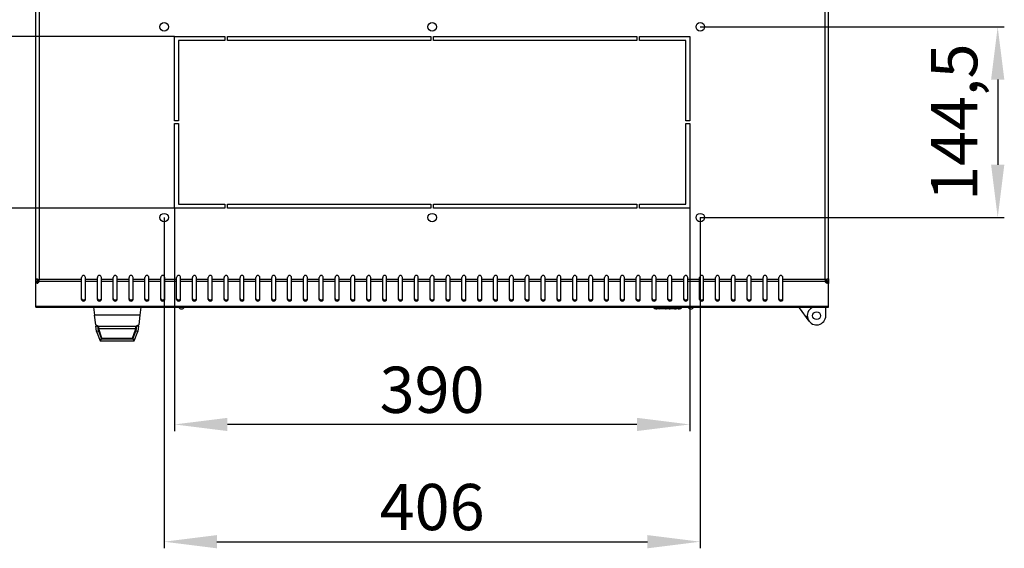
# Model space of a CAD drawing. Units: millimetres. Extents: x 0 to 420, y 0 to 297.
# Drawn here: x 49 to 123, y 73 to 113 of the extents above; entities that cross this region are included whole.
import ezdxf

# ---------------------------------------------------------------- set-up
doc = ezdxf.new("R2010")
doc.units = ezdxf.units.MM
doc.header["$LTSCALE"] = 23.1
doc.header["$PDMODE"] = 3
doc.header["$PDSIZE"] = 1
doc.layers.get('0').update_dxf_attribs({"linetype": 'CONTINUOUS'})
doc.layers.get('Defpoints').update_dxf_attribs({"linetype": 'CONTINUOUS'})
doc.layers.add('ALL_FEATURES', color=7, linetype='CONTINUOUS')
doc.styles.get("Standard").update_dxf_attribs({"font": 'gost.ttf'})
doc.dimstyles.new('DIMSTYLE_1', dxfattribs={"dimtxt": 3.5, "dimasz": 4, "dimexe": 0.5, "dimexo": 0, "dimgap": 0.875, "dimtad": 1, "dimdec": 1, "dimlfac": 10, "dimtxsty": 'STANDARD', "dimblk": '_FILLED', "dimblk1": '_FILLED', "dimblk2": '_FILLED', "dimcen": 0.09, "dimadec": 0, "dimazin": 0, "dimtp": 0.8, "dimtm": 0.8, "dimtfac": 1, "dimtdec": 1, "dimtofl": 0, "dimtmove": 0, "dimatfit": 3, "dimldrblk": '_FILLED', "dimfxl": 1, "dimtolj": 1, "dimarcsym": 0})
doc.dimstyles.new('DIMSTYLE_2', dxfattribs={"dimtxt": 3.5, "dimasz": 4, "dimexe": 0.5, "dimexo": 0, "dimgap": 0.875, "dimtad": 1, "dimdec": 1, "dimlfac": 10, "dimtxsty": 'STANDARD', "dimblk": '_FILLED', "dimblk1": '_FILLED', "dimblk2": '_FILLED', "dimcen": 0.09, "dimadec": 0, "dimazin": 0, "dimtp": 0.5, "dimtm": 0.5, "dimtfac": 1, "dimtdec": 1, "dimtofl": 0, "dimtmove": 0, "dimatfit": 3, "dimldrblk": '_FILLED', "dimfxl": 1, "dimtolj": 1, "dimarcsym": 0})

# ---------------------------------------------------------------- blocks, each defined once
blk = doc.blocks.new('_FILLED')
at = {"color": 0, "linetype": 'ByBlock'}
blk.add_solid([(0, 0), (-1, 0.125), (-1, -0.125)], dxfattribs=at)
blk = doc.blocks.new('*D5')
at = {"color": 0, "linetype": 'Continuous', "lineweight": -2}
for p, q in [((59.495, 97.795), (59.495, 72.752)), ((100.095, 97.795), (100.095, 72.752)), ((63.495, 73.252), (96.095, 73.252))]:
    blk.add_line(p, q, dxfattribs=at)
at = {"layer": 'Defpoints', "color": 0, "linetype": 'Continuous'}
for p in [(59.495, 97.795), (100.095, 97.795), (100.095, 73.252)]:
    blk.add_point(p, dxfattribs=at)
at = {"color": 0, "linetype": 'Continuous', "lineweight": -2, "xscale": 4, "yscale": 4, "zscale": 4, "rotation": 180}
blk.add_blockref('_FILLED', (59.495, 73.252), dxfattribs=at)
at = {"color": 0, "linetype": 'Continuous', "lineweight": -2, "xscale": 4, "yscale": 4, "zscale": 4}
blk.add_blockref('_FILLED', (100.095, 73.252), dxfattribs=at)
at = {"color": 0, "linetype": 'Continuous', "insert": (79.788, 77.627), "char_height": 3.5, "attachment_point": 2}
blk.add_mtext('\\A1;406', dxfattribs=at)
blk = doc.blocks.new('*D6')
at = {"color": 0, "linetype": 'Continuous', "lineweight": -2}
for p, q in [((60.295, 98.52), (60.295, 81.633)), ((99.295, 98.52), (99.295, 81.633)), ((95.295, 82.133), (64.295, 82.133))]:
    blk.add_line(p, q, dxfattribs=at)
at = {"layer": 'Defpoints', "color": 0, "linetype": 'Continuous'}
for p in [(60.295, 98.52), (99.295, 98.52), (60.295, 82.133)]:
    blk.add_point(p, dxfattribs=at)
at = {"color": 0, "linetype": 'Continuous', "lineweight": -2, "xscale": 4, "yscale": 4, "zscale": 4, "rotation": 180}
blk.add_blockref('_FILLED', (60.295, 82.133), dxfattribs=at)
at = {"color": 0, "linetype": 'Continuous', "lineweight": -2, "xscale": 4, "yscale": 4, "zscale": 4}
blk.add_blockref('_FILLED', (99.295, 82.133), dxfattribs=at)
at = {"color": 0, "linetype": 'Continuous', "insert": (79.785, 86.508), "char_height": 3.5, "attachment_point": 2}
blk.add_mtext('\\A1;390', dxfattribs=at)
blk = doc.blocks.new('*D7')
at = {"color": 0, "linetype": 'Continuous', "lineweight": -2}
for p, q in [((100.095, 112.245), (123.11, 112.245)), ((122.61, 108.245), (122.61, 101.795)), ((100.095, 97.795), (123.11, 97.795))]:
    blk.add_line(p, q, dxfattribs=at)
at = {"layer": 'Defpoints', "color": 0, "linetype": 'Continuous'}
for p in [(100.095, 112.245), (100.095, 97.795), (122.61, 97.795)]:
    blk.add_point(p, dxfattribs=at)
at = {"color": 0, "linetype": 'Continuous', "lineweight": -2, "xscale": 4, "yscale": 4, "zscale": 4}
for p, rotation in [((122.61, 112.245), 90), ((122.61, 97.795), 270)]:
    blk.add_blockref('_FILLED', p, dxfattribs=dict(at, rotation=rotation))
at = {"color": 0, "linetype": 'Continuous', "insert": (117.568, 105.02), "char_height": 3.5, "attachment_point": 2, "rotation": 90}
blk.add_mtext('\\A1;144,5', dxfattribs=at)
blk = doc.blocks.new('*D8')
at = {"color": 0, "linetype": 'Continuous', "lineweight": -2}
for p, q in [((50.018, 126.02), (20.293, 126.02)), ((20.793, 122.02), (20.793, 115.52)), ((60.295, 111.52), (20.293, 111.52))]:
    blk.add_line(p, q, dxfattribs=at)
at = {"layer": 'Defpoints', "color": 0, "linetype": 'Continuous'}
for p in [(50.018, 126.02), (20.793, 111.52), (60.295, 111.52)]:
    blk.add_point(p, dxfattribs=at)
at = {"color": 0, "linetype": 'Continuous', "lineweight": -2, "xscale": 4, "yscale": 4, "zscale": 4}
for p, rotation in [((20.793, 126.02), 90), ((20.793, 111.52), 270)]:
    blk.add_blockref('_FILLED', p, dxfattribs=dict(at, rotation=rotation))
at = {"color": 0, "linetype": 'Continuous', "insert": (16.418, 118.762), "char_height": 3.5, "attachment_point": 2, "rotation": 90}
blk.add_mtext('\\A1;145', dxfattribs=at)
blk = doc.blocks.new('*D9')
at = {"color": 0, "linetype": 'Continuous', "lineweight": -2}
for p, q in [((60.295, 111.52), (20.616, 111.52)), ((21.116, 107.52), (21.116, 102.52)), ((60.295, 98.52), (20.616, 98.52))]:
    blk.add_line(p, q, dxfattribs=at)
at = {"layer": 'Defpoints', "color": 0, "linetype": 'Continuous'}
for p in [(60.295, 111.52), (21.116, 98.52), (60.295, 98.52)]:
    blk.add_point(p, dxfattribs=at)
at = {"color": 0, "linetype": 'Continuous', "lineweight": -2, "xscale": 4, "yscale": 4, "zscale": 4}
for p, rotation in [((21.116, 111.52), 90), ((21.116, 98.52), 270)]:
    blk.add_blockref('_FILLED', p, dxfattribs=dict(at, rotation=rotation))
at = {"color": 0, "linetype": 'Continuous', "insert": (16.741, 105.015), "char_height": 3.5, "attachment_point": 2, "rotation": 90}
blk.add_mtext('\\A1;130', dxfattribs=at)

msp = doc.modelspace()

# ---------------------------------------------------------------- linework, layer by layer
at = {"color": 7, "linetype": 'Continuous'}
for p, q in [((49.795, 93.16), (49.795, 125.9)), ((50.035, 125.78), (50.035, 93.12)), ((109.555, 93.12), (109.555, 125.78)), ((109.795, 93.16), (109.795, 125.9)), ((60.295, 105.12), (60.295, 111.52)), ((60.295, 111.52), (64.095, 111.52)), ((60.595, 111.22), (60.595, 105.12)), ((64.095, 111.22), (60.595, 111.22)), ((64.095, 111.52), (64.095, 111.22)), ((64.295, 111.22), (64.295, 111.52)), ((64.295, 111.52), (79.695, 111.52)), ((79.695, 111.22), (64.295, 111.22)), ((79.695, 111.52), (79.695, 111.22)), ((79.895, 111.22), (79.895, 111.52)), ((79.895, 111.52), (95.295, 111.52)), ((95.295, 111.22), (79.895, 111.22)), ((95.295, 111.52), (95.295, 111.22)), ((95.495, 111.52), (99.295, 111.52)), ((95.495, 111.22), (95.495, 111.52)), ((98.995, 111.22), (95.495, 111.22)), ((98.995, 105.12), (98.995, 111.22)), ((99.295, 111.52), (99.295, 105.12)), ((60.595, 105.12), (60.295, 105.12)), ((99.295, 105.12), (98.995, 105.12)), ((60.295, 98.52), (60.295, 104.92)), ((60.295, 104.92), (60.595, 104.92)), ((60.595, 104.92), (60.595, 98.82)), ((98.995, 104.92), (99.295, 104.92)), ((98.995, 98.82), (98.995, 104.92)), ((99.295, 104.92), (99.295, 98.52)), ((64.095, 98.52), (60.295, 98.52)), ((60.595, 98.82), (64.095, 98.82)), ((64.095, 98.82), (64.095, 98.52)), ((64.295, 98.52), (64.295, 98.82)), ((64.295, 98.82), (79.695, 98.82)), ((79.695, 98.52), (64.295, 98.52)), ((79.695, 98.82), (79.695, 98.52)), ((79.895, 98.82), (95.295, 98.82)), ((79.895, 98.52), (79.895, 98.82)), ((95.295, 98.52), (79.895, 98.52)), ((95.295, 98.82), (95.295, 98.52)), ((95.495, 98.82), (98.995, 98.82)), ((95.495, 98.52), (95.495, 98.82)), ((99.295, 98.52), (95.495, 98.52)), ((53.245, 91.584), (53.245, 93.264)), ((53.545, 91.584), (53.545, 93.264)), ((54.445, 91.584), (54.445, 93.264)), ((54.745, 91.584), (54.745, 93.264)), ((55.645, 91.584), (55.645, 93.264)), ((55.945, 91.584), (55.945, 93.264)), ((56.845, 91.584), (56.845, 93.264)), ((57.145, 91.584), (57.145, 93.264)), ((58.045, 91.584), (58.045, 93.264)), ((58.345, 91.584), (58.345, 93.264)), ((59.245, 91.584), (59.245, 93.264)), ((59.545, 91.584), (59.545, 93.264)), ((60.445, 91.584), (60.445, 93.264)), ((60.745, 91.584), (60.745, 93.264)), ((61.645, 91.584), (61.645, 93.264)), ((61.945, 91.584), (61.945, 93.264)), ((62.845, 91.584), (62.845, 93.264)), ((63.145, 91.584), (63.145, 93.264)), ((64.045, 91.584), (64.045, 93.264)), ((64.345, 91.584), (64.345, 93.264)), ((65.245, 91.584), (65.245, 93.264)), ((65.545, 91.584), (65.545, 93.264)), ((66.445, 91.584), (66.445, 93.264)), ((66.745, 91.584), (66.745, 93.264)), ((67.645, 91.584), (67.645, 93.264)), ((67.945, 91.584), (67.945, 93.264)), ((68.845, 91.584), (68.845, 93.264)), ((69.145, 91.584), (69.145, 93.264)), ((70.045, 91.584), (70.045, 93.264)), ((70.345, 91.584), (70.345, 93.264)), ((71.245, 91.584), (71.245, 93.264)), ((71.545, 91.584), (71.545, 93.264)), ((72.445, 91.584), (72.445, 93.264)), ((72.745, 91.584), (72.745, 93.264)), ((73.645, 91.584), (73.645, 93.264)), ((73.945, 91.584), (73.945, 93.264)), ((74.845, 91.584), (74.845, 93.264)), ((75.145, 91.584), (75.145, 93.264)), ((76.045, 91.584), (76.045, 93.264)), ((76.345, 91.584), (76.345, 93.264)), ((77.245, 91.584), (77.245, 93.264)), ((77.545, 91.584), (77.545, 93.264)), ((78.445, 91.584), (78.445, 93.264)), ((78.745, 91.584), (78.745, 93.264)), ((79.645, 91.584), (79.645, 93.264)), ((79.945, 91.584), (79.945, 93.264)), ((80.845, 91.584), (80.845, 93.264)), ((81.145, 91.584), (81.145, 93.264)), ((82.045, 91.584), (82.045, 93.264)), ((82.345, 91.584), (82.345, 93.264)), ((83.245, 91.584), (83.245, 93.264)), ((83.545, 91.584), (83.545, 93.264)), ((84.445, 91.584), (84.445, 93.264)), ((84.745, 91.584), (84.745, 93.264)), ((85.645, 91.584), (85.645, 93.264)), ((85.945, 91.584), (85.945, 93.264)), ((86.845, 91.584), (86.845, 93.264)), ((87.145, 91.584), (87.145, 93.264)), ((88.045, 91.584), (88.045, 93.264)), ((88.345, 91.584), (88.345, 93.264)), ((89.245, 91.584), (89.245, 93.264)), ((89.545, 91.584), (89.545, 93.264)), ((90.445, 91.584), (90.445, 93.264)), ((90.745, 91.584), (90.745, 93.264)), ((91.645, 91.584), (91.645, 93.264)), ((91.945, 91.584), (91.945, 93.264)), ((92.845, 91.584), (92.845, 93.264)), ((93.145, 91.584), (93.145, 93.264)), ((94.045, 91.584), (94.045, 93.264)), ((94.345, 91.584), (94.345, 93.264)), ((95.245, 91.584), (95.245, 93.264)), ((95.545, 91.584), (95.545, 93.264)), ((96.445, 91.584), (96.445, 93.264)), ((96.745, 91.584), (96.745, 93.264)), ((97.645, 91.584), (97.645, 93.264)), ((97.945, 91.584), (97.945, 93.264)), ((98.845, 91.584), (98.845, 93.264)), ((99.145, 91.584), (99.145, 93.264)), ((100.045, 91.584), (100.045, 93.264)), ((100.345, 91.584), (100.345, 93.264)), ((101.245, 91.584), (101.245, 93.264)), ((101.545, 91.584), (101.545, 93.264)), ((102.445, 91.584), (102.445, 93.264)), ((102.745, 91.584), (102.745, 93.264)), ((103.645, 91.584), (103.645, 93.264)), ((103.945, 91.584), (103.945, 93.264)), ((104.845, 91.584), (104.845, 93.264)), ((105.145, 91.584), (105.145, 93.264)), ((106.045, 91.584), (106.045, 93.264)), ((106.345, 91.584), (106.345, 93.264)), ((49.795, 92.838), (49.795, 93.14)), ((49.795, 93.14), (49.901, 93.14)), ((49.795, 92.995), (49.915, 92.995)), ((49.795, 92.897), (49.808, 92.897)), ((49.795, 92.865), (49.806, 92.892)), ((49.795, 92.78), (49.795, 92.838)), ((49.795, 92.78), (49.819, 92.838)), ((49.795, 91.02), (49.795, 92.78)), ((49.819, 92.838), (49.819, 92.923)), ((49.915, 92.926), (49.915, 93.14)), ((53.245, 92.95), (50.03, 92.95)), ((53.245, 93.12), (50.035, 93.12)), ((54.445, 93.12), (53.545, 93.12)), ((54.445, 92.95), (53.545, 92.95)), ((55.645, 93.12), (54.745, 93.12)), ((55.645, 92.95), (54.745, 92.95)), ((56.845, 93.12), (55.945, 93.12)), ((56.845, 92.95), (55.945, 92.95)), ((58.045, 93.12), (57.145, 93.12)), ((58.045, 92.95), (57.145, 92.95)), ((59.245, 93.12), (58.345, 93.12)), ((59.245, 92.95), (58.345, 92.95)), ((60.445, 93.12), (59.545, 93.12)), ((60.445, 92.95), (59.545, 92.95)), ((61.645, 93.12), (60.745, 93.12)), ((61.645, 92.95), (60.745, 92.95)), ((62.845, 93.12), (61.945, 93.12)), ((62.845, 92.95), (61.945, 92.95)), ((64.045, 93.12), (63.145, 93.12)), ((64.045, 92.95), (63.145, 92.95)), ((65.245, 93.12), (64.345, 93.12)), ((65.245, 92.95), (64.345, 92.95)), ((66.445, 93.12), (65.545, 93.12)), ((66.445, 92.95), (65.545, 92.95)), ((67.645, 93.12), (66.745, 93.12)), ((67.645, 92.95), (66.745, 92.95)), ((68.845, 93.12), (67.945, 93.12)), ((68.845, 92.95), (67.945, 92.95)), ((70.045, 93.12), (69.145, 93.12)), ((70.045, 92.95), (69.145, 92.95)), ((71.245, 93.12), (70.345, 93.12)), ((71.245, 92.95), (70.345, 92.95)), ((72.445, 93.12), (71.545, 93.12)), ((72.445, 92.95), (71.545, 92.95)), ((73.645, 93.12), (72.745, 93.12)), ((73.645, 92.95), (72.745, 92.95)), ((74.845, 93.12), (73.945, 93.12)), ((74.845, 92.95), (73.945, 92.95)), ((76.045, 93.12), (75.145, 93.12)), ((76.045, 92.95), (75.145, 92.95)), ((77.245, 93.12), (76.345, 93.12)), ((77.245, 92.95), (76.345, 92.95)), ((78.445, 93.12), (77.545, 93.12)), ((78.445, 92.95), (77.545, 92.95)), ((79.645, 93.12), (78.745, 93.12)), ((79.645, 92.95), (78.745, 92.95)), ((80.845, 93.12), (79.945, 93.12)), ((80.845, 92.95), (79.945, 92.95)), ((82.045, 93.12), (81.145, 93.12)), ((82.045, 92.95), (81.145, 92.95)), ((83.245, 93.12), (82.345, 93.12)), ((83.245, 92.95), (82.345, 92.95)), ((84.445, 93.12), (83.545, 93.12)), ((84.445, 92.95), (83.545, 92.95)), ((85.645, 93.12), (84.745, 93.12)), ((85.645, 92.95), (84.745, 92.95)), ((86.845, 93.12), (85.945, 93.12)), ((86.845, 92.95), (85.945, 92.95)), ((88.045, 93.12), (87.145, 93.12)), ((88.045, 92.95), (87.145, 92.95)), ((89.245, 93.12), (88.345, 93.12)), ((89.245, 92.95), (88.345, 92.95)), ((90.445, 93.12), (89.545, 93.12)), ((90.445, 92.95), (89.545, 92.95)), ((91.645, 93.12), (90.745, 93.12)), ((91.645, 92.95), (90.745, 92.95)), ((92.845, 93.12), (91.945, 93.12)), ((92.845, 92.95), (91.945, 92.95)), ((94.045, 93.12), (93.145, 93.12)), ((94.045, 92.95), (93.145, 92.95)), ((95.245, 93.12), (94.345, 93.12)), ((95.245, 92.95), (94.345, 92.95)), ((96.445, 93.12), (95.545, 93.12)), ((96.445, 92.95), (95.545, 92.95)), ((97.645, 93.12), (96.745, 93.12)), ((97.645, 92.95), (96.745, 92.95)), ((98.845, 93.12), (97.945, 93.12)), ((98.845, 92.95), (97.945, 92.95)), ((100.045, 93.12), (99.145, 93.12)), ((100.045, 92.95), (99.145, 92.95)), ((101.245, 93.12), (100.345, 93.12)), ((101.245, 92.95), (100.345, 92.95)), ((102.445, 93.12), (101.545, 93.12)), ((102.445, 92.95), (101.545, 92.95)), ((103.645, 93.12), (102.745, 93.12)), ((103.645, 92.95), (102.745, 92.95)), ((104.845, 93.12), (103.945, 93.12)), ((104.845, 92.95), (103.945, 92.95)), ((106.045, 93.12), (105.145, 93.12)), ((106.045, 92.95), (105.145, 92.95)), ((109.555, 93.12), (106.345, 93.12)), ((109.559, 92.95), (106.345, 92.95)), ((109.675, 93.14), (109.675, 92.926)), ((109.795, 92.995), (109.675, 92.995)), ((109.795, 93.14), (109.688, 93.14)), ((109.771, 92.838), (109.771, 92.923)), ((109.771, 92.838), (109.795, 92.78)), ((109.795, 92.897), (109.782, 92.897)), ((109.783, 92.892), (109.795, 92.865)), ((109.795, 93.14), (109.795, 92.838)), ((109.795, 92.78), (109.795, 92.838)), ((109.795, 91.02), (109.795, 92.78)), ((49.795, 91.091), (109.795, 91.091)), ((49.795, 91.02), (109.795, 91.02)), ((107.595, 91.02), (107.595, 90.97)), ((108.328, 89.959), (107.595, 90.97)), ((108.534, 91.02), (108.534, 90.97)), ((109.595, 90.247), (109.595, 91.02)), ((54.317, 89.666), (54.226, 90.41)), ((57.664, 90.41), (57.572, 89.666)), ((96.84, 90.89), (96.812, 90.89)), ((96.84, 90.89), (96.84, 90.932)), ((96.977, 90.899), (96.977, 90.89)), ((98.261, 90.89), (96.977, 90.89)), ((97.449, 90.89), (97.449, 90.891)), ((97.511, 90.891), (97.511, 90.89)), ((97.739, 90.891), (97.739, 90.89)), ((97.8, 90.891), (97.8, 90.89)), ((98.272, 90.899), (98.272, 90.89)), ((98.409, 90.932), (98.409, 90.89)), ((98.437, 90.89), (98.409, 90.89)), ((108.202, 90.271), (108.102, 90.271)), ((109.552, 90.131), (109.595, 90.247)), ((54.324, 89.609), (54.484, 89.54)), ((54.379, 89.165), (54.324, 89.609)), ((54.525, 89.203), (54.477, 89.597)), ((54.545, 89.37), (54.545, 89.57)), ((54.545, 89.57), (57.345, 89.57)), ((57.345, 89.37), (57.345, 89.57)), ((57.413, 89.597), (57.364, 89.203)), ((57.565, 89.609), (57.406, 89.54)), ((57.565, 89.609), (57.511, 89.165)), ((54.525, 89.203), (54.379, 89.165)), ((54.379, 89.165), (54.664, 88.47)), ((54.525, 89.203), (54.764, 88.62)), ((54.778, 88.67), (54.545, 89.37)), ((57.345, 89.37), (54.545, 89.37)), ((57.111, 88.67), (57.345, 89.37)), ((57.125, 88.62), (57.364, 89.203)), ((57.225, 88.47), (57.511, 89.165)), ((57.511, 89.165), (57.364, 89.203)), ((54.664, 88.47), (54.764, 88.62)), ((54.664, 88.47), (57.225, 88.47)), ((54.764, 88.62), (57.125, 88.62)), ((54.778, 88.67), (57.111, 88.67)), ((57.125, 88.62), (57.225, 88.47))]:
    msp.add_line(p, q, dxfattribs=at)
for centre, radius in [((59.495, 112.245), 0.325), ((79.795, 112.245), 0.325), ((100.095, 112.245), 0.325), ((59.495, 97.795), 0.325), ((79.795, 97.795), 0.325), ((100.095, 97.795), 0.325), ((108.895, 90.37), 0.3)]:
    msp.add_circle(centre, radius, dxfattribs=at)
for centre, radius, start, end in [((53.395, 93.264), 0.15, 0, 180), ((54.595, 93.264), 0.15, 0, 180), ((55.795, 93.264), 0.15, 0, 180), ((56.995, 93.264), 0.15, 0, 180), ((58.195, 93.264), 0.15, 0, 180), ((59.395, 93.264), 0.15, 0, 180), ((60.595, 93.264), 0.15, 0, 180), ((61.795, 93.264), 0.15, 0, 180), ((62.995, 93.264), 0.15, 0, 180), ((64.195, 93.264), 0.15, 0, 180), ((65.395, 93.264), 0.15, 0, 180), ((66.595, 93.264), 0.15, 0, 180), ((67.795, 93.264), 0.15, 0, 180), ((68.995, 93.264), 0.15, 0, 180), ((70.195, 93.264), 0.15, 0, 180), ((71.395, 93.264), 0.15, 0, 180), ((72.595, 93.264), 0.15, 0, 180), ((73.795, 93.264), 0.15, 0, 180), ((74.995, 93.264), 0.15, 0, 180), ((76.195, 93.264), 0.15, 0, 180), ((77.395, 93.264), 0.15, 0, 180), ((78.595, 93.264), 0.15, 0, 180), ((79.795, 93.264), 0.15, 0, 180), ((80.995, 93.264), 0.15, 0, 180), ((82.195, 93.264), 0.15, 0, 180), ((83.395, 93.264), 0.15, 0, 180), ((84.595, 93.264), 0.15, 0, 180), ((85.795, 93.264), 0.15, 0, 180), ((86.995, 93.264), 0.15, 0, 180), ((88.195, 93.264), 0.15, 0, 180), ((89.395, 93.264), 0.15, 0, 180), ((90.595, 93.264), 0.15, 0, 180), ((91.795, 93.264), 0.15, 0, 180), ((92.995, 93.264), 0.15, 0, 180), ((94.195, 93.264), 0.15, 0, 180), ((95.395, 93.264), 0.15, 0, 180), ((96.595, 93.264), 0.15, 0, 180), ((97.795, 93.264), 0.15, 0, 180), ((98.995, 93.264), 0.15, 0, 180), ((100.195, 93.264), 0.15, 0, 180), ((101.395, 93.264), 0.15, 0, 180), ((102.595, 93.264), 0.15, 0, 180), ((103.795, 93.264), 0.15, 0, 180), ((104.995, 93.264), 0.15, 0, 180), ((106.195, 93.264), 0.15, 0, 180), ((49.866, 93.144), 0.226, 273.45026, 282.76649), ((49.866, 93.059), 0.226, 273.45026, 282.76649), ((49.869, 93.127), 0.209, 282.76734, 289.12308), ((49.869, 93.042), 0.209, 282.76734, 289.12308), ((51.288, 90.264), 3.118, 114.62876, 114.84366), ((51.613, 89.557), 3.896, 114.50223, 114.63072), ((53.646, 85.08), 8.813, 114.19001, 114.45916), ((46.754, 96.041), 4.393, 317.59816, 317.79314), ((42.193, 100.171), 10.546, 317.82363, 318.03859), ((49.686, 92.932), 0.345, 12.40811, 17.16459), ((49.709, 92.937), 0.322, 9.40218, 12.40051), ((105.943, 85.08), 8.813, 65.54084, 65.80999), ((117.396, 100.171), 10.546, 221.96141, 222.17637), ((109.903, 92.932), 0.345, 162.83541, 167.59189), ((112.835, 96.041), 4.393, 222.20686, 222.40184), ((107.976, 89.557), 3.896, 65.36928, 65.49777), ((108.301, 90.264), 3.118, 65.15634, 65.37124), ((109.72, 93.127), 0.209, 250.87692, 257.23266), ((109.72, 93.042), 0.209, 250.87692, 257.23266), ((109.724, 93.144), 0.226, 257.23351, 266.54974), ((109.724, 93.059), 0.226, 257.23351, 266.54974), ((53.395, 91.774), 0.211, 260.88237, 279.11763), ((54.595, 91.774), 0.211, 260.88237, 279.11763), ((55.795, 91.774), 0.211, 260.88237, 279.11763), ((56.995, 91.774), 0.211, 260.88237, 279.11763), ((58.195, 91.774), 0.211, 260.88237, 279.11763), ((59.395, 91.774), 0.211, 260.88237, 279.11763), ((60.595, 91.774), 0.211, 260.88237, 279.11763), ((60.815, 91.14), 0.25, 208.72341, 331.27659), ((61.795, 91.774), 0.211, 260.88237, 279.11763), ((62.995, 91.774), 0.211, 260.88237, 279.11763), ((64.195, 91.774), 0.211, 260.88237, 279.11763), ((65.395, 91.774), 0.211, 260.88237, 279.11763), ((66.595, 91.774), 0.211, 260.88237, 279.11763), ((67.795, 91.774), 0.211, 260.88237, 279.11763), ((68.995, 91.774), 0.211, 260.88237, 279.11763), ((70.195, 91.774), 0.211, 260.88237, 279.11763), ((71.395, 91.774), 0.211, 260.88237, 279.11763), ((72.595, 91.774), 0.211, 260.88237, 279.11763), ((73.795, 91.774), 0.211, 260.88237, 279.11763), ((74.995, 91.774), 0.211, 260.88237, 279.11763), ((76.195, 91.774), 0.211, 260.88237, 279.11763), ((77.395, 91.774), 0.211, 260.88237, 279.11763), ((78.595, 91.774), 0.211, 260.88237, 279.11763), ((79.795, 91.774), 0.211, 260.88237, 279.11763), ((80.995, 91.774), 0.211, 260.88237, 279.11763), ((82.195, 91.774), 0.211, 260.88237, 279.11763), ((83.395, 91.774), 0.211, 260.88237, 279.11763), ((84.595, 91.774), 0.211, 260.88237, 279.11763), ((85.795, 91.774), 0.211, 260.88237, 279.11763), ((86.995, 91.774), 0.211, 260.88237, 279.11763), ((88.195, 91.774), 0.211, 260.88237, 279.11763), ((89.395, 91.774), 0.211, 260.88237, 279.11763), ((90.595, 91.774), 0.211, 260.88237, 279.11763), ((91.795, 91.774), 0.211, 260.88237, 279.11763), ((92.995, 91.774), 0.211, 260.88237, 279.11763), ((94.195, 91.774), 0.211, 260.88237, 279.11763), ((95.395, 91.774), 0.211, 260.88237, 279.11763), ((96.812, 91.29), 0.4, 222.47626, 270), ((96.595, 91.774), 0.211, 260.88237, 279.11763), ((97.795, 91.774), 0.211, 260.88237, 279.11763), ((98.437, 91.29), 0.4, 270, 317.52374), ((98.995, 91.774), 0.211, 260.88237, 279.11763), ((99.375, 91.14), 0.25, 208.72341, 331.27659), ((100.195, 91.774), 0.211, 260.88237, 279.11763), ((101.395, 91.774), 0.211, 260.88237, 279.11763), ((102.595, 91.774), 0.211, 260.88237, 279.11763), ((103.795, 91.774), 0.211, 260.88237, 279.11763), ((104.995, 91.774), 0.211, 260.88237, 279.11763), ((106.195, 91.774), 0.211, 260.88237, 279.11763), ((108.895, 90.37), 0.7, 111.50511, 340), ((96.828, 91.187), 0.297, 267.00239, 269.99819), ((97.561, 98.684), 7.793, 269.17683, 269.6308), ((97.518, 90.932), 0.0418, 259.96401, 269.95846), ((97.731, 90.932), 0.0418, 270.04154, 280.03599), ((97.688, 98.684), 7.793, 270.3692, 270.82317), ((98.261, 91.723), 0.833, 269.9983, 270.75742), ((98.422, 91.187), 0.297, 270.00181, 272.99761), ((55.945, 93.213), 3.903, 245.35331, 248.9791), ((55.945, 93.213), 3.903, 291.0209, 294.64669)]:
    msp.add_arc(centre, radius, start, end, dxfattribs=at)
for points, knots in [([(49.795, 93.14), (49.795, 93.146), (49.801, 93.16), (49.816, 93.16), (49.824, 93.16)], [0, 0, 0, 0, 0.419347, 1, 1, 1, 1]), ([(49.824, 93.16), (49.828, 93.16), (49.838, 93.16), (49.847, 93.158), (49.852, 93.157)], [0, 0, 0, 0, 0.462745, 1, 1, 1, 1]), ([(109.737, 93.157), (109.742, 93.158), (109.752, 93.16), (109.761, 93.16), (109.765, 93.16)], [0, 0, 0, 0, 0.537255, 1, 1, 1, 1]), ([(109.765, 93.16), (109.773, 93.16), (109.788, 93.16), (109.795, 93.146), (109.795, 93.14)], [0, 0, 0, 0, 0.580653, 1, 1, 1, 1]), ([(96.812, 90.891), (96.767, 90.893), (96.674, 90.92), (96.603, 90.983), (96.573, 91.02)], [0, 0, 0, 0, 0.488122, 1, 1, 1, 1]), ([(98.437, 90.891), (98.482, 90.893), (98.575, 90.92), (98.646, 90.983), (98.676, 91.02)], [0, 0, 0, 0, 0.488122, 1, 1, 1, 1])]:
    msp.add_open_spline(points, degree=3, knots=knots, dxfattribs=at)
for points in [[(49.879, 92.919), (49.859, 92.917), (49.838, 92.919), (49.819, 92.923)], [(49.879, 92.834), (49.859, 92.832), (49.838, 92.834), (49.819, 92.838)], [(49.852, 93.157), (49.874, 93.153), (49.895, 93.145), (49.915, 93.135)], [(49.915, 93.135), (49.938, 93.125), (49.96, 93.111), (49.978, 93.094)], [(49.986, 92.956), (49.972, 92.945), (49.955, 92.936), (49.938, 92.93)], [(49.986, 92.871), (49.972, 92.86), (49.955, 92.851), (49.938, 92.845)], [(50.03, 92.95), (50.03, 92.92), (50.01, 92.889), (49.986, 92.871)], [(49.998, 93.079), (50.005, 93.065), (50.011, 93.049), (50.016, 93.034)], [(50.026, 92.99), (50.029, 92.976), (50.03, 92.963), (50.03, 92.95)], [(109.559, 92.95), (109.559, 92.969), (109.562, 92.988), (109.566, 93.006)], [(109.572, 92.905), (109.564, 92.918), (109.559, 92.934), (109.559, 92.95)], [(109.603, 92.956), (109.59, 92.966), (109.579, 92.978), (109.571, 92.992)], [(109.603, 92.871), (109.591, 92.88), (109.58, 92.892), (109.572, 92.905)], [(109.573, 93.034), (109.578, 93.049), (109.584, 93.065), (109.591, 93.079)], [(109.652, 92.93), (109.634, 92.936), (109.617, 92.945), (109.603, 92.956)], [(109.652, 92.845), (109.634, 92.851), (109.617, 92.86), (109.603, 92.871)], [(109.611, 93.094), (109.63, 93.111), (109.651, 93.125), (109.674, 93.135)], [(109.674, 93.135), (109.694, 93.145), (109.716, 93.153), (109.737, 93.157)], [(109.771, 92.923), (109.751, 92.919), (109.73, 92.917), (109.71, 92.919)], [(109.771, 92.838), (109.751, 92.834), (109.73, 92.832), (109.71, 92.834)], [(53.245, 91.669), (53.245, 91.636), (53.272, 91.602), (53.301, 91.586)], [(53.245, 91.584), (53.245, 91.568), (53.25, 91.551), (53.259, 91.538)], [(53.259, 91.538), (53.287, 91.497), (53.395, 91.459), (53.502, 91.497), (53.53, 91.538)], [(53.301, 91.586), (53.32, 91.576), (53.34, 91.569), (53.361, 91.566)], [(53.428, 91.566), (53.466, 91.572), (53.508, 91.591), (53.53, 91.623)], [(53.53, 91.538), (53.539, 91.551), (53.545, 91.568), (53.545, 91.584)], [(54.445, 91.669), (54.445, 91.636), (54.472, 91.602), (54.501, 91.586)], [(54.445, 91.584), (54.445, 91.568), (54.45, 91.551), (54.459, 91.538)], [(54.459, 91.538), (54.487, 91.497), (54.595, 91.459), (54.702, 91.497), (54.73, 91.538)], [(54.501, 91.586), (54.52, 91.576), (54.54, 91.569), (54.561, 91.566)], [(54.628, 91.566), (54.666, 91.572), (54.708, 91.591), (54.73, 91.623)], [(54.73, 91.538), (54.739, 91.551), (54.745, 91.568), (54.745, 91.584)], [(55.645, 91.669), (55.645, 91.636), (55.672, 91.602), (55.701, 91.586)], [(55.645, 91.584), (55.645, 91.568), (55.65, 91.551), (55.659, 91.538)], [(55.659, 91.538), (55.687, 91.497), (55.795, 91.459), (55.902, 91.497), (55.93, 91.538)], [(55.701, 91.586), (55.72, 91.576), (55.74, 91.569), (55.761, 91.566)], [(55.828, 91.566), (55.866, 91.572), (55.908, 91.591), (55.93, 91.623)], [(55.93, 91.538), (55.939, 91.551), (55.945, 91.568), (55.945, 91.584)], [(56.845, 91.669), (56.845, 91.636), (56.872, 91.602), (56.901, 91.586)], [(56.845, 91.584), (56.845, 91.568), (56.85, 91.551), (56.859, 91.538)], [(56.859, 91.538), (56.887, 91.497), (56.995, 91.459), (57.102, 91.497), (57.13, 91.538)], [(56.901, 91.586), (56.92, 91.576), (56.94, 91.569), (56.961, 91.566)], [(57.028, 91.566), (57.066, 91.572), (57.108, 91.591), (57.13, 91.623)], [(57.13, 91.538), (57.139, 91.551), (57.145, 91.568), (57.145, 91.584)], [(58.045, 91.669), (58.045, 91.636), (58.072, 91.602), (58.101, 91.586)], [(58.045, 91.584), (58.045, 91.568), (58.05, 91.551), (58.059, 91.538)], [(58.059, 91.538), (58.087, 91.497), (58.195, 91.459), (58.302, 91.497), (58.33, 91.538)], [(58.101, 91.586), (58.12, 91.576), (58.14, 91.569), (58.161, 91.566)], [(58.228, 91.566), (58.266, 91.572), (58.308, 91.591), (58.33, 91.623)], [(58.33, 91.538), (58.339, 91.551), (58.345, 91.568), (58.345, 91.584)], [(59.245, 91.669), (59.245, 91.636), (59.272, 91.602), (59.301, 91.586)], [(59.245, 91.584), (59.245, 91.568), (59.25, 91.551), (59.259, 91.538)], [(59.259, 91.538), (59.287, 91.497), (59.395, 91.459), (59.502, 91.497), (59.53, 91.538)], [(59.301, 91.586), (59.32, 91.576), (59.34, 91.569), (59.361, 91.566)], [(59.428, 91.566), (59.466, 91.572), (59.508, 91.591), (59.53, 91.623)], [(59.53, 91.538), (59.539, 91.551), (59.545, 91.568), (59.545, 91.584)], [(60.445, 91.669), (60.445, 91.636), (60.472, 91.602), (60.501, 91.586)], [(60.445, 91.584), (60.445, 91.568), (60.45, 91.551), (60.459, 91.538)], [(60.459, 91.538), (60.487, 91.497), (60.595, 91.459), (60.702, 91.497), (60.73, 91.538)], [(60.501, 91.586), (60.52, 91.576), (60.54, 91.569), (60.561, 91.566)], [(60.628, 91.566), (60.666, 91.572), (60.708, 91.591), (60.73, 91.623)], [(60.73, 91.538), (60.739, 91.551), (60.745, 91.568), (60.745, 91.584)], [(61.645, 91.669), (61.645, 91.636), (61.672, 91.602), (61.701, 91.586)], [(61.645, 91.584), (61.645, 91.568), (61.65, 91.551), (61.659, 91.538)], [(61.659, 91.538), (61.687, 91.497), (61.795, 91.459), (61.902, 91.497), (61.93, 91.538)], [(61.701, 91.586), (61.72, 91.576), (61.74, 91.569), (61.761, 91.566)], [(61.828, 91.566), (61.866, 91.572), (61.908, 91.591), (61.93, 91.623)], [(61.93, 91.538), (61.939, 91.551), (61.945, 91.568), (61.945, 91.584)], [(62.845, 91.669), (62.845, 91.636), (62.872, 91.602), (62.901, 91.586)], [(62.845, 91.584), (62.845, 91.568), (62.85, 91.551), (62.859, 91.538)], [(62.859, 91.538), (62.887, 91.497), (62.995, 91.459), (63.102, 91.497), (63.13, 91.538)], [(62.901, 91.586), (62.92, 91.576), (62.94, 91.569), (62.961, 91.566)], [(63.028, 91.566), (63.066, 91.572), (63.108, 91.591), (63.13, 91.623)], [(63.13, 91.538), (63.139, 91.551), (63.145, 91.568), (63.145, 91.584)], [(64.045, 91.669), (64.045, 91.636), (64.072, 91.602), (64.101, 91.586)], [(64.045, 91.584), (64.045, 91.568), (64.05, 91.551), (64.059, 91.538)], [(64.059, 91.538), (64.087, 91.497), (64.195, 91.459), (64.302, 91.497), (64.33, 91.538)], [(64.101, 91.586), (64.12, 91.576), (64.14, 91.569), (64.161, 91.566)], [(64.228, 91.566), (64.266, 91.572), (64.308, 91.591), (64.33, 91.623)], [(64.33, 91.538), (64.339, 91.551), (64.345, 91.568), (64.345, 91.584)], [(65.245, 91.669), (65.245, 91.636), (65.272, 91.602), (65.301, 91.586)], [(65.245, 91.584), (65.245, 91.568), (65.25, 91.551), (65.259, 91.538)], [(65.259, 91.538), (65.287, 91.497), (65.395, 91.459), (65.502, 91.497), (65.53, 91.538)], [(65.301, 91.586), (65.32, 91.576), (65.34, 91.569), (65.361, 91.566)], [(65.428, 91.566), (65.466, 91.572), (65.508, 91.591), (65.53, 91.623)], [(65.53, 91.538), (65.539, 91.551), (65.545, 91.568), (65.545, 91.584)], [(66.445, 91.669), (66.445, 91.636), (66.472, 91.602), (66.501, 91.586)], [(66.445, 91.584), (66.445, 91.568), (66.45, 91.551), (66.459, 91.538)], [(66.459, 91.538), (66.487, 91.497), (66.595, 91.459), (66.702, 91.497), (66.73, 91.538)], [(66.501, 91.586), (66.52, 91.576), (66.54, 91.569), (66.561, 91.566)], [(66.628, 91.566), (66.666, 91.572), (66.708, 91.591), (66.73, 91.623)], [(66.73, 91.538), (66.739, 91.551), (66.745, 91.568), (66.745, 91.584)], [(67.645, 91.669), (67.645, 91.636), (67.672, 91.602), (67.701, 91.586)], [(67.645, 91.584), (67.645, 91.568), (67.65, 91.551), (67.659, 91.538)], [(67.659, 91.538), (67.687, 91.497), (67.795, 91.459), (67.902, 91.497), (67.93, 91.538)], [(67.701, 91.586), (67.72, 91.576), (67.74, 91.569), (67.761, 91.566)], [(67.828, 91.566), (67.866, 91.572), (67.908, 91.591), (67.93, 91.623)], [(67.93, 91.538), (67.939, 91.551), (67.945, 91.568), (67.945, 91.584)], [(68.845, 91.669), (68.845, 91.636), (68.872, 91.602), (68.901, 91.586)], [(68.845, 91.584), (68.845, 91.568), (68.85, 91.551), (68.859, 91.538)], [(68.859, 91.538), (68.887, 91.497), (68.995, 91.459), (69.102, 91.497), (69.13, 91.538)], [(68.901, 91.586), (68.92, 91.576), (68.94, 91.569), (68.961, 91.566)], [(69.028, 91.566), (69.066, 91.572), (69.108, 91.591), (69.13, 91.623)], [(69.13, 91.538), (69.139, 91.551), (69.145, 91.568), (69.145, 91.584)], [(70.045, 91.669), (70.045, 91.636), (70.072, 91.602), (70.101, 91.586)], [(70.045, 91.584), (70.045, 91.568), (70.05, 91.551), (70.059, 91.538)], [(70.059, 91.538), (70.087, 91.497), (70.195, 91.459), (70.302, 91.497), (70.33, 91.538)], [(70.101, 91.586), (70.12, 91.576), (70.14, 91.569), (70.161, 91.566)], [(70.228, 91.566), (70.266, 91.572), (70.308, 91.591), (70.33, 91.623)], [(70.33, 91.538), (70.339, 91.551), (70.345, 91.568), (70.345, 91.584)], [(71.245, 91.669), (71.245, 91.636), (71.272, 91.602), (71.301, 91.586)], [(71.245, 91.584), (71.245, 91.568), (71.25, 91.551), (71.259, 91.538)], [(71.259, 91.538), (71.287, 91.497), (71.395, 91.459), (71.502, 91.497), (71.53, 91.538)], [(71.301, 91.586), (71.32, 91.576), (71.34, 91.569), (71.361, 91.566)], [(71.428, 91.566), (71.466, 91.572), (71.508, 91.591), (71.53, 91.623)], [(71.53, 91.538), (71.539, 91.551), (71.545, 91.568), (71.545, 91.584)], [(72.445, 91.669), (72.445, 91.636), (72.472, 91.602), (72.501, 91.586)], [(72.445, 91.584), (72.445, 91.568), (72.45, 91.551), (72.459, 91.538)], [(72.459, 91.538), (72.487, 91.497), (72.595, 91.459), (72.702, 91.497), (72.73, 91.538)], [(72.501, 91.586), (72.52, 91.576), (72.54, 91.569), (72.561, 91.566)], [(72.628, 91.566), (72.666, 91.572), (72.708, 91.591), (72.73, 91.623)], [(72.73, 91.538), (72.739, 91.551), (72.745, 91.568), (72.745, 91.584)], [(73.645, 91.669), (73.645, 91.636), (73.672, 91.602), (73.701, 91.586)], [(73.645, 91.584), (73.645, 91.568), (73.65, 91.551), (73.659, 91.538)], [(73.659, 91.538), (73.687, 91.497), (73.795, 91.459), (73.902, 91.497), (73.93, 91.538)], [(73.701, 91.586), (73.72, 91.576), (73.74, 91.569), (73.761, 91.566)], [(73.828, 91.566), (73.866, 91.572), (73.908, 91.591), (73.93, 91.623)], [(73.93, 91.538), (73.939, 91.551), (73.945, 91.568), (73.945, 91.584)], [(74.845, 91.669), (74.845, 91.636), (74.872, 91.602), (74.901, 91.586)], [(74.845, 91.584), (74.845, 91.568), (74.85, 91.551), (74.859, 91.538)], [(74.859, 91.538), (74.887, 91.497), (74.995, 91.459), (75.102, 91.497), (75.13, 91.538)], [(74.901, 91.586), (74.92, 91.576), (74.94, 91.569), (74.961, 91.566)], [(75.028, 91.566), (75.066, 91.572), (75.108, 91.591), (75.13, 91.623)], [(75.13, 91.538), (75.139, 91.551), (75.145, 91.568), (75.145, 91.584)], [(76.045, 91.669), (76.045, 91.636), (76.072, 91.602), (76.101, 91.586)], [(76.045, 91.584), (76.045, 91.568), (76.05, 91.551), (76.059, 91.538)], [(76.059, 91.538), (76.087, 91.497), (76.195, 91.459), (76.302, 91.497), (76.33, 91.538)], [(76.101, 91.586), (76.12, 91.576), (76.14, 91.569), (76.161, 91.566)], [(76.228, 91.566), (76.266, 91.572), (76.308, 91.591), (76.33, 91.623)], [(76.33, 91.538), (76.339, 91.551), (76.345, 91.568), (76.345, 91.584)], [(77.245, 91.669), (77.245, 91.636), (77.272, 91.602), (77.301, 91.586)], [(77.245, 91.584), (77.245, 91.568), (77.25, 91.551), (77.259, 91.538)], [(77.259, 91.538), (77.287, 91.497), (77.395, 91.459), (77.502, 91.497), (77.53, 91.538)], [(77.301, 91.586), (77.32, 91.576), (77.34, 91.569), (77.361, 91.566)], [(77.428, 91.566), (77.466, 91.572), (77.508, 91.591), (77.53, 91.623)], [(77.53, 91.538), (77.539, 91.551), (77.545, 91.568), (77.545, 91.584)], [(78.445, 91.669), (78.445, 91.636), (78.472, 91.602), (78.501, 91.586)], [(78.445, 91.584), (78.445, 91.568), (78.45, 91.551), (78.459, 91.538)], [(78.459, 91.538), (78.487, 91.497), (78.595, 91.459), (78.702, 91.497), (78.73, 91.538)], [(78.501, 91.586), (78.52, 91.576), (78.54, 91.569), (78.561, 91.566)], [(78.628, 91.566), (78.666, 91.572), (78.708, 91.591), (78.73, 91.623)], [(78.73, 91.538), (78.739, 91.551), (78.745, 91.568), (78.745, 91.584)], [(79.645, 91.669), (79.645, 91.636), (79.672, 91.602), (79.701, 91.586)], [(79.645, 91.584), (79.645, 91.568), (79.65, 91.551), (79.659, 91.538)], [(79.659, 91.538), (79.687, 91.497), (79.795, 91.459), (79.902, 91.497), (79.93, 91.538)], [(79.701, 91.586), (79.72, 91.576), (79.74, 91.569), (79.761, 91.566)], [(79.828, 91.566), (79.866, 91.572), (79.908, 91.591), (79.93, 91.623)], [(79.93, 91.538), (79.939, 91.551), (79.945, 91.568), (79.945, 91.584)], [(80.845, 91.669), (80.845, 91.636), (80.872, 91.602), (80.901, 91.586)], [(80.845, 91.584), (80.845, 91.568), (80.85, 91.551), (80.859, 91.538)], [(80.859, 91.538), (80.887, 91.497), (80.995, 91.459), (81.102, 91.497), (81.13, 91.538)], [(80.901, 91.586), (80.92, 91.576), (80.94, 91.569), (80.961, 91.566)], [(81.028, 91.566), (81.066, 91.572), (81.108, 91.591), (81.13, 91.623)], [(81.13, 91.538), (81.139, 91.551), (81.145, 91.568), (81.145, 91.584)], [(82.045, 91.669), (82.045, 91.636), (82.072, 91.602), (82.101, 91.586)], [(82.045, 91.584), (82.045, 91.568), (82.05, 91.551), (82.059, 91.538)], [(82.059, 91.538), (82.087, 91.497), (82.195, 91.459), (82.302, 91.497), (82.33, 91.538)], [(82.101, 91.586), (82.12, 91.576), (82.14, 91.569), (82.161, 91.566)], [(82.228, 91.566), (82.266, 91.572), (82.308, 91.591), (82.33, 91.623)], [(82.33, 91.538), (82.339, 91.551), (82.345, 91.568), (82.345, 91.584)], [(83.245, 91.669), (83.245, 91.636), (83.272, 91.602), (83.301, 91.586)], [(83.245, 91.584), (83.245, 91.568), (83.25, 91.551), (83.259, 91.538)], [(83.259, 91.538), (83.287, 91.497), (83.395, 91.459), (83.502, 91.497), (83.53, 91.538)], [(83.301, 91.586), (83.32, 91.576), (83.34, 91.569), (83.361, 91.566)], [(83.428, 91.566), (83.466, 91.572), (83.508, 91.591), (83.53, 91.623)], [(83.53, 91.538), (83.539, 91.551), (83.545, 91.568), (83.545, 91.584)], [(84.445, 91.669), (84.445, 91.636), (84.472, 91.602), (84.501, 91.586)], [(84.445, 91.584), (84.445, 91.568), (84.45, 91.551), (84.459, 91.538)], [(84.459, 91.538), (84.487, 91.497), (84.595, 91.459), (84.702, 91.497), (84.73, 91.538)], [(84.501, 91.586), (84.52, 91.576), (84.54, 91.569), (84.561, 91.566)], [(84.628, 91.566), (84.666, 91.572), (84.708, 91.591), (84.73, 91.623)], [(84.73, 91.538), (84.739, 91.551), (84.745, 91.568), (84.745, 91.584)], [(85.645, 91.669), (85.645, 91.636), (85.672, 91.602), (85.701, 91.586)], [(85.645, 91.584), (85.645, 91.568), (85.65, 91.551), (85.659, 91.538)], [(85.659, 91.538), (85.687, 91.497), (85.795, 91.459), (85.902, 91.497), (85.93, 91.538)], [(85.701, 91.586), (85.72, 91.576), (85.74, 91.569), (85.761, 91.566)], [(85.828, 91.566), (85.866, 91.572), (85.908, 91.591), (85.93, 91.623)], [(85.93, 91.538), (85.939, 91.551), (85.945, 91.568), (85.945, 91.584)], [(86.845, 91.669), (86.845, 91.636), (86.872, 91.602), (86.901, 91.586)], [(86.845, 91.584), (86.845, 91.568), (86.85, 91.551), (86.859, 91.538)], [(86.859, 91.538), (86.887, 91.497), (86.995, 91.459), (87.102, 91.497), (87.13, 91.538)], [(86.901, 91.586), (86.92, 91.576), (86.94, 91.569), (86.961, 91.566)], [(87.028, 91.566), (87.066, 91.572), (87.108, 91.591), (87.13, 91.623)], [(87.13, 91.538), (87.139, 91.551), (87.145, 91.568), (87.145, 91.584)], [(88.045, 91.669), (88.045, 91.636), (88.072, 91.602), (88.101, 91.586)], [(88.045, 91.584), (88.045, 91.568), (88.05, 91.551), (88.059, 91.538)], [(88.059, 91.538), (88.087, 91.497), (88.195, 91.459), (88.302, 91.497), (88.33, 91.538)], [(88.101, 91.586), (88.12, 91.576), (88.14, 91.569), (88.161, 91.566)], [(88.228, 91.566), (88.266, 91.572), (88.308, 91.591), (88.33, 91.623)], [(88.33, 91.538), (88.339, 91.551), (88.345, 91.568), (88.345, 91.584)], [(89.245, 91.669), (89.245, 91.636), (89.272, 91.602), (89.301, 91.586)], [(89.245, 91.584), (89.245, 91.568), (89.25, 91.551), (89.259, 91.538)], [(89.259, 91.538), (89.287, 91.497), (89.395, 91.459), (89.502, 91.497), (89.53, 91.538)], [(89.301, 91.586), (89.32, 91.576), (89.34, 91.569), (89.361, 91.566)], [(89.428, 91.566), (89.466, 91.572), (89.508, 91.591), (89.53, 91.623)], [(89.53, 91.538), (89.539, 91.551), (89.545, 91.568), (89.545, 91.584)], [(90.445, 91.669), (90.445, 91.636), (90.472, 91.602), (90.501, 91.586)], [(90.445, 91.584), (90.445, 91.568), (90.45, 91.551), (90.459, 91.538)], [(90.459, 91.538), (90.487, 91.497), (90.595, 91.459), (90.702, 91.497), (90.73, 91.538)], [(90.501, 91.586), (90.52, 91.576), (90.54, 91.569), (90.561, 91.566)], [(90.628, 91.566), (90.666, 91.572), (90.708, 91.591), (90.73, 91.623)], [(90.73, 91.538), (90.739, 91.551), (90.745, 91.568), (90.745, 91.584)], [(91.645, 91.669), (91.645, 91.636), (91.672, 91.602), (91.701, 91.586)], [(91.645, 91.584), (91.645, 91.568), (91.65, 91.551), (91.659, 91.538)], [(91.659, 91.538), (91.687, 91.497), (91.795, 91.459), (91.902, 91.497), (91.93, 91.538)], [(91.701, 91.586), (91.72, 91.576), (91.74, 91.569), (91.761, 91.566)], [(91.828, 91.566), (91.866, 91.572), (91.908, 91.591), (91.93, 91.623)], [(91.93, 91.538), (91.939, 91.551), (91.945, 91.568), (91.945, 91.584)], [(92.845, 91.669), (92.845, 91.636), (92.872, 91.602), (92.901, 91.586)], [(92.845, 91.584), (92.845, 91.568), (92.85, 91.551), (92.859, 91.538)], [(92.859, 91.538), (92.887, 91.497), (92.995, 91.459), (93.102, 91.497), (93.13, 91.538)], [(92.901, 91.586), (92.92, 91.576), (92.94, 91.569), (92.961, 91.566)], [(93.028, 91.566), (93.066, 91.572), (93.108, 91.591), (93.13, 91.623)], [(93.13, 91.538), (93.139, 91.551), (93.145, 91.568), (93.145, 91.584)], [(94.045, 91.669), (94.045, 91.636), (94.072, 91.602), (94.101, 91.586)], [(94.045, 91.584), (94.045, 91.568), (94.05, 91.551), (94.059, 91.538)], [(94.059, 91.538), (94.087, 91.497), (94.195, 91.459), (94.302, 91.497), (94.33, 91.538)], [(94.101, 91.586), (94.12, 91.576), (94.14, 91.569), (94.161, 91.566)], [(94.228, 91.566), (94.266, 91.572), (94.308, 91.591), (94.33, 91.623)], [(94.33, 91.538), (94.339, 91.551), (94.345, 91.568), (94.345, 91.584)], [(95.245, 91.669), (95.245, 91.636), (95.272, 91.602), (95.301, 91.586)], [(95.245, 91.584), (95.245, 91.568), (95.25, 91.551), (95.259, 91.538)], [(95.259, 91.538), (95.287, 91.497), (95.395, 91.459), (95.502, 91.497), (95.53, 91.538)], [(95.301, 91.586), (95.32, 91.576), (95.34, 91.569), (95.361, 91.566)], [(95.428, 91.566), (95.466, 91.572), (95.508, 91.591), (95.53, 91.623)], [(95.53, 91.538), (95.539, 91.551), (95.545, 91.568), (95.545, 91.584)], [(96.445, 91.669), (96.445, 91.636), (96.472, 91.602), (96.501, 91.586)], [(96.445, 91.584), (96.445, 91.568), (96.45, 91.551), (96.459, 91.538)], [(96.459, 91.538), (96.487, 91.497), (96.595, 91.459), (96.702, 91.497), (96.73, 91.538)], [(96.501, 91.586), (96.52, 91.576), (96.54, 91.569), (96.561, 91.566)], [(96.628, 91.566), (96.666, 91.572), (96.708, 91.591), (96.73, 91.623)], [(96.73, 91.538), (96.739, 91.551), (96.745, 91.568), (96.745, 91.584)], [(97.645, 91.669), (97.645, 91.636), (97.672, 91.602), (97.701, 91.586)], [(97.645, 91.584), (97.645, 91.568), (97.65, 91.551), (97.659, 91.538)], [(97.659, 91.538), (97.687, 91.497), (97.795, 91.459), (97.902, 91.497), (97.93, 91.538)], [(97.701, 91.586), (97.72, 91.576), (97.74, 91.569), (97.761, 91.566)], [(97.828, 91.566), (97.866, 91.572), (97.908, 91.591), (97.93, 91.623)], [(97.93, 91.538), (97.939, 91.551), (97.945, 91.568), (97.945, 91.584)], [(98.845, 91.669), (98.845, 91.636), (98.872, 91.602), (98.901, 91.586)], [(98.845, 91.584), (98.845, 91.568), (98.85, 91.551), (98.859, 91.538)], [(98.859, 91.538), (98.887, 91.497), (98.995, 91.459), (99.102, 91.497), (99.13, 91.538)], [(98.901, 91.586), (98.92, 91.576), (98.94, 91.569), (98.961, 91.566)], [(99.028, 91.566), (99.066, 91.572), (99.108, 91.591), (99.13, 91.623)], [(99.13, 91.538), (99.139, 91.551), (99.145, 91.568), (99.145, 91.584)], [(100.045, 91.669), (100.045, 91.636), (100.072, 91.602), (100.101, 91.586)], [(100.045, 91.584), (100.045, 91.568), (100.05, 91.551), (100.059, 91.538)], [(100.059, 91.538), (100.087, 91.497), (100.195, 91.459), (100.302, 91.497), (100.33, 91.538)], [(100.101, 91.586), (100.12, 91.576), (100.14, 91.569), (100.161, 91.566)], [(100.228, 91.566), (100.266, 91.572), (100.308, 91.591), (100.33, 91.623)], [(100.33, 91.538), (100.339, 91.551), (100.345, 91.568), (100.345, 91.584)], [(101.245, 91.669), (101.245, 91.636), (101.272, 91.602), (101.301, 91.586)], [(101.245, 91.584), (101.245, 91.568), (101.25, 91.551), (101.259, 91.538)], [(101.259, 91.538), (101.287, 91.497), (101.395, 91.459), (101.502, 91.497), (101.53, 91.538)], [(101.301, 91.586), (101.32, 91.576), (101.34, 91.569), (101.361, 91.566)], [(101.428, 91.566), (101.466, 91.572), (101.508, 91.591), (101.53, 91.623)], [(101.53, 91.538), (101.539, 91.551), (101.545, 91.568), (101.545, 91.584)], [(102.445, 91.669), (102.445, 91.636), (102.472, 91.602), (102.501, 91.586)], [(102.445, 91.584), (102.445, 91.568), (102.45, 91.551), (102.459, 91.538)], [(102.459, 91.538), (102.487, 91.497), (102.595, 91.459), (102.702, 91.497), (102.73, 91.538)], [(102.501, 91.586), (102.52, 91.576), (102.54, 91.569), (102.561, 91.566)], [(102.628, 91.566), (102.666, 91.572), (102.708, 91.591), (102.73, 91.623)], [(102.73, 91.538), (102.739, 91.551), (102.745, 91.568), (102.745, 91.584)], [(103.645, 91.669), (103.645, 91.636), (103.672, 91.602), (103.701, 91.586)], [(103.645, 91.584), (103.645, 91.568), (103.65, 91.551), (103.659, 91.538)], [(103.659, 91.538), (103.687, 91.497), (103.795, 91.459), (103.902, 91.497), (103.93, 91.538)], [(103.701, 91.586), (103.72, 91.576), (103.74, 91.569), (103.761, 91.566)], [(103.828, 91.566), (103.866, 91.572), (103.908, 91.591), (103.93, 91.623)], [(103.93, 91.538), (103.939, 91.551), (103.945, 91.568), (103.945, 91.584)], [(104.845, 91.669), (104.845, 91.636), (104.872, 91.602), (104.901, 91.586)], [(104.845, 91.584), (104.845, 91.568), (104.85, 91.551), (104.859, 91.538)], [(104.859, 91.538), (104.887, 91.497), (104.995, 91.459), (105.102, 91.497), (105.13, 91.538)], [(104.901, 91.586), (104.92, 91.576), (104.94, 91.569), (104.961, 91.566)], [(105.028, 91.566), (105.066, 91.572), (105.108, 91.591), (105.13, 91.623)], [(105.13, 91.538), (105.139, 91.551), (105.145, 91.568), (105.145, 91.584)], [(106.045, 91.669), (106.045, 91.636), (106.072, 91.602), (106.101, 91.586)], [(106.045, 91.584), (106.045, 91.568), (106.05, 91.551), (106.059, 91.538)], [(106.059, 91.538), (106.087, 91.497), (106.195, 91.459), (106.302, 91.497), (106.33, 91.538)], [(106.101, 91.586), (106.12, 91.576), (106.14, 91.569), (106.161, 91.566)], [(106.228, 91.566), (106.266, 91.572), (106.308, 91.591), (106.33, 91.623)], [(106.33, 91.538), (106.339, 91.551), (106.345, 91.568), (106.345, 91.584)], [(96.84, 90.932), (96.884, 90.916), (96.93, 90.906), (96.977, 90.899)], [(96.977, 90.89), (96.931, 90.891), (96.885, 90.895), (96.84, 90.904)], [(98.129, 90.89), (98.177, 90.89), (98.225, 90.893), (98.272, 90.899)], [(98.272, 90.899), (98.319, 90.906), (98.365, 90.916), (98.409, 90.932)], [(98.409, 90.904), (98.364, 90.895), (98.318, 90.891), (98.272, 90.89)]]:
    msp.add_open_spline(points, degree=3, dxfattribs=at)
at = {"layer": 'ALL_FEATURES', "color": 7, "linetype": 'Continuous'}
for p, q in [((54.151, 91.02), (54.226, 90.41)), ((57.738, 91.02), (57.664, 90.41)), ((57.664, 90.41), (54.226, 90.41))]:
    msp.add_line(p, q, dxfattribs=at)

# ---------------------------------------------------------------- dimensions: what is measured, and where the dimension line sits
at = {"color": 7, "linetype": 'Continuous'}
for base, p1, p2, angle, picture, middle in [((20.793, 111.52), (50.018, 126.02), (60.295, 111.52), 270, '*D8', (20.793, 118.762)), ((122.61, 97.795), (100.095, 112.245), (100.095, 97.795), 270, '*D7', (122.61, 105.02)), ((21.116, 98.52), (60.295, 111.52), (60.295, 98.52), 270, '*D9', (21.116, 105.015)), ((60.295, 82.133), (99.295, 98.52), (60.295, 98.52), 180, '*D6', (79.785, 82.133))]:
    dim = msp.add_linear_dim(base=base, p1=p1, p2=p2, angle=angle, dimstyle='DIMSTYLE_2', dxfattribs=at)
    dim.commit()
    dim.dimension.update_dxf_attribs({"geometry": picture, "text_midpoint": middle, "dimtype": 160})
dim = msp.add_linear_dim(base=(100.095, 73.252), p1=(59.495, 97.795), p2=(100.095, 97.795), dimstyle='DIMSTYLE_1', dxfattribs=at)
dim.commit()
dim.dimension.update_dxf_attribs({"geometry": '*D5', "text_midpoint": (79.788, 73.252), "dimtype": 160})

doc.saveas('drawing.dxf')
